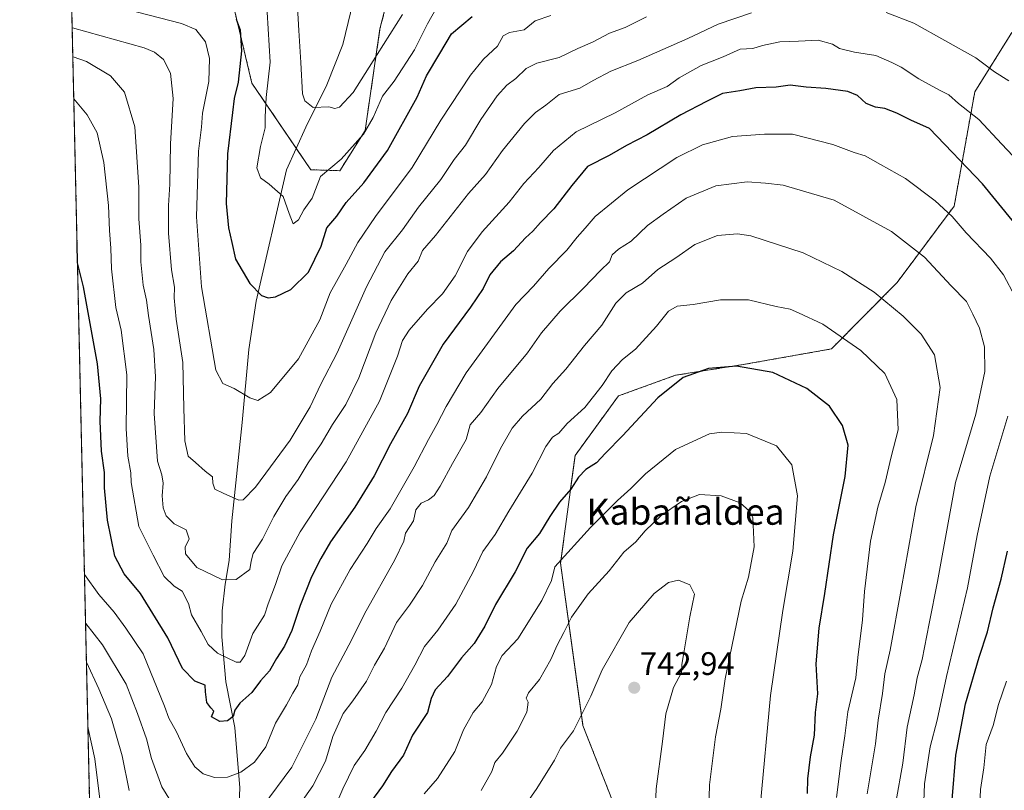
# Model space of a CAD drawing. Units: metres. Extents: x 655049 to 658511, y 4737115 to 4739506.
# Drawn here: x 655049 to 655352, y 4738475 to 4738713 of the extents above; entities that cross this region are included whole.
import ezdxf
from ezdxf.enums import TextEntityAlignment as Align

# ---------------------------------------------------------------- set-up
doc = ezdxf.new("R2010")
doc.units = ezdxf.units.M
doc.header["$MEASUREMENT"] = 0
doc.linetypes.add('TRAZOS', pattern=[0.75, 0.5, -0.25])
for name, color, linetype, lineweight in [('Arbolado forestal', 92, 'TRAZOS', 0), ('Arbolado forestal CxS', 92, 'Continuous', 0), ('Carátula', 7, 'Continuous', 5), ('Comarca CxS', 133, 'Continuous', 0), ('Comunidad Autónoma CxS', 142, 'Continuous', 0), ('Corriente natural lineal', 142, 'Continuous', 13), ('Curva de nivel maestra', 36, 'Continuous', 30), ('Curva de nivel normal', 36, 'Continuous', 0), ('Matorral', 135, 'Continuous', 0), ('Matorral CxS', 135, 'Continuous', 0), ('Municipio CxS', 142, 'Continuous', 0), ('Provincia CxS', 1, 'Continuous', 0), ('Punto de cota en terreno', 7, 'Continuous', 0), ('Rótulo de punto de cota en terreno', 19, 'Continuous', 0), ('Texto cartográfico', 19, 'Continuous', 0)]:
    doc.layers.add(name, color=color, linetype=linetype, lineweight=lineweight)
doc.styles.add('Arial', font='txt', dxfattribs={"height": 0.2})

# ---------------------------------------------------------------- blocks, each defined once
blk = doc.blocks.new('*U153')
at = {"layer": 'Arbolado forestal CxS', "color": 92, "linetype": 'Continuous', "lineweight": 0}
for points in [[(655354.65, 4738708.62, 685.62), (655343.25, 4738690.4, 692.81), (655336.91, 4738655.21, 703.88), (655319.34, 4738631.68, 712.95), (655299.12, 4738611.24, 721.19), (655271.98, 4738606.43, 724.82), (655251.14, 4738603.12, 724.19), (655233.58, 4738596.76, 722.06), (655220.27, 4738578.48, 722.57), (655215.76, 4738545.26, 729.95), (655222.67, 4738495.3, 740.48), (655254.18, 4738415.09, 740.04), (655301.02, 4738350.06, 731.51), (655332.31, 4738328.32, 734.28), (655354.19, 4738338.02, 731.18)], [(655074.88, 4738294.22, 778.95), (655064.42, 4738759.37, 663.35)], [(655115.55, 4738715.12, 674.5), (655120.8, 4738693.06, 672.55), (655138.93, 4738666.39, 668.71), (655147.83, 4738666.09, 671.11), (655155.64, 4738678.45, 669.56), (655160.22, 4738709.76, 662.98), (655165.77, 4738731.58, 659.08)]]:
    blk.add_polyline3d(points, dxfattribs=at)
blk = doc.blocks.new('*U178')
at = {"layer": 'Curva de nivel normal', "color": 36, "linetype": 'Continuous', "lineweight": 0}
for points in [[(655353.21, 4738429.99, 695), (655349.76, 4738436.65, 695), (655345.22, 4738450, 695), (655344.78, 4738458.5, 695), (655344.79, 4738463.67, 695), (655344.66, 4738468.67, 695), (655345.03, 4738475.67, 695), (655346.06, 4738482.33, 695), (655346.72, 4738489.5, 695), (655348.92, 4738495.32, 695), (655350.57, 4738501.83, 695), (655353.02, 4738509, 695)], [(655365.19, 4738659.79, 695), (655351.57, 4738674.24, 695), (655344.54, 4738681.85, 695), (655338.26, 4738686.74, 695), (655335.28, 4738689.46, 695), (655332.34, 4738690.83, 695), (655325.98, 4738694.39, 695), (655320.58, 4738697.96, 695), (655317.68, 4738699.4, 695), (655312.84, 4738701.58, 695), (655306.2, 4738702.59, 695), (655301.66, 4738703.72, 695), (655299.48, 4738705, 695), (655295.03, 4738706.28, 695), (655289.03, 4738705.91, 695), (655283.22, 4738705.78, 695), (655277.95, 4738704.6, 695), (655274.95, 4738703.73, 695), (655271.09, 4738703.52, 695), (655265.84, 4738701.09, 695), (655259.09, 4738698.5, 695), (655252.28, 4738694.64, 695), (655248.61, 4738692.01, 695), (655242.61, 4738689.41, 695), (655232.61, 4738683.88, 695), (655220.61, 4738678.09, 695), (655213.61, 4738672.34, 695), (655209.08, 4738667.04, 695), (655204.49, 4738662.11, 695), (655199.93, 4738656.45, 695), (655191.68, 4738647.28, 695), (655187.12, 4738641.19, 695), (655183.33, 4738633.76, 695), (655179.49, 4738628.22, 695), (655174.81, 4738623.44, 695), (655169.16, 4738617.03, 695), (655167.12, 4738613.87, 695), (655165.63, 4738609.06, 695), (655160.09, 4738595.15, 695), (655149.83, 4738576.54, 695), (655135.66, 4738554.91, 695), (655130.01, 4738544.49, 695), (655128.03, 4738538.71, 695), (655125.76, 4738532.84, 695), (655124.71, 4738529.33, 695), (655121.1, 4738523.67, 695), (655118.61, 4738516.94, 695), (655117.18, 4738514.81, 695), (655115.94, 4738514.79, 695), (655110.25, 4738517.64, 695), (655107.3, 4738520.31, 695), (655105.17, 4738524.32, 695), (655102.25, 4738529.4, 695), (655101.26, 4738532.86, 695), (655099.31, 4738536.72, 695), (655096.88, 4738538.19, 695), (655093.83, 4738541.22, 695), (655090.4, 4738547.8, 695), (655086, 4738556.6, 695), (655083.65, 4738570.11, 695), (655083.6, 4738573.1, 695), (655082.61, 4738578.2, 695), (655082.12, 4738586.71, 695), (655082.29, 4738603.27, 695), (655080.54, 4738617, 695), (655078.97, 4738624.03, 695), (655077.55, 4738635.89, 695), (655077.37, 4738642.24, 695), (655076.99, 4738647.66, 695), (655076.68, 4738655.39, 695), (655075.28, 4738668.64, 695), (655073.22, 4738677.77, 695), (655070.1, 4738683.3, 695), (655066.05, 4738688.17, 695), (655066.02, 4738688.19, 695)]]:
    blk.add_polyline3d(points, dxfattribs=at)
blk = doc.blocks.new('*U183')
at = {"layer": 'Curva de nivel normal', "color": 36, "linetype": 'Continuous', "lineweight": 0}
for points in [[(655318.98, 4738471.67, 710), (655321.08, 4738483.8, 710), (655322.46, 4738494.86, 710), (655324.58, 4738504.8, 710), (655325.52, 4738510, 710), (655327.08, 4738515.68, 710), (655329.21, 4738526.7, 710), (655331.72, 4738539.64, 710), (655337.26, 4738570.18, 710), (655343.55, 4738591.21, 710), (655346.32, 4738604.34, 710), (655346.2, 4738611.92, 710), (655344.65, 4738617.67, 710), (655342.66, 4738621.98, 710), (655340.67, 4738625.86, 710), (655335.96, 4738630.68, 710), (655327.72, 4738639.44, 710), (655317.64, 4738647.36, 710), (655299.98, 4738657.03, 710), (655284.23, 4738661.63, 710), (655278.82, 4738662.28, 710), (655273.23, 4738662.63, 710), (655263.53, 4738661.44, 710), (655254.42, 4738657.66, 710), (655247.36, 4738652.67, 710), (655242.55, 4738649.26, 710), (655237.54, 4738644.4, 710), (655233.61, 4738641.99, 710), (655231.62, 4738640.19, 710), (655230.87, 4738638.05, 710), (655228.12, 4738635.36, 710), (655222.82, 4738629.92, 710), (655215.61, 4738622.85, 710), (655209.95, 4738616.2, 710), (655205.58, 4738610.03, 710), (655196.49, 4738599.11, 710), (655191.24, 4738591.71, 710), (655187.99, 4738587.84, 710), (655186.72, 4738583.33, 710), (655182.53, 4738576, 710), (655178.78, 4738569, 710), (655176.86, 4738566.13, 710), (655175.12, 4738564.84, 710), (655172.86, 4738563.79, 710), (655171.29, 4738561.74, 710), (655170.56, 4738558.35, 710), (655168.04, 4738554.55, 710), (655167.58, 4738552.04, 710), (655164.82, 4738546.36, 710), (655155.45, 4738529.67, 710), (655151.43, 4738521.61, 710), (655145.44, 4738510.23, 710), (655140.43, 4738497.33, 710), (655133.08, 4738482.48, 710), (655123.99, 4738470.21, 710)], [(655095.78, 4738472.14, 710), (655093.04, 4738476.47, 710), (655089.95, 4738485.19, 710), (655088.41, 4738491.27, 710), (655085.62, 4738499.04, 710), (655082.16, 4738508.02, 710), (655074.88, 4738520.2, 710), (655069.68, 4738526.77, 710), (655069.65, 4738526.81, 710)]]:
    blk.add_polyline3d(points, dxfattribs=at)
blk = doc.blocks.new('*U184')
at = {"layer": 'Curva de nivel normal', "color": 36, "linetype": 'Continuous', "lineweight": 0}
blk.add_polyline3d([(655212.78, 4738713.82, 680), (655207.95, 4738712.24, 680), (655204.61, 4738709.4, 680), (655200.08, 4738708.62, 680), (655198.15, 4738707.56, 680), (655196.42, 4738704.41, 680), (655192.03, 4738700.44, 680), (655188.12, 4738695.49, 680), (655178.99, 4738681.61, 680), (655170.07, 4738667.12, 680), (655158.8, 4738651.99, 680), (655153.39, 4738644, 680), (655149.8, 4738637.33, 680), (655144.92, 4738628.54, 680), (655141.68, 4738620.16, 680), (655135.19, 4738608.19, 680), (655126.57, 4738597.8, 680), (655122.68, 4738595.38, 680), (655120.16, 4738596.21, 680), (655115.36, 4738599.08, 680), (655111.86, 4738600.58, 680), (655109.69, 4738604.69, 680), (655105.25, 4738630.33, 680), (655103.76, 4738651.85, 680), (655104.39, 4738672.07, 680), (655105.25, 4738679.52, 680), (655105.65, 4738683.78, 680), (655107.5, 4738693.58, 680), (655107.8, 4738700.58, 680), (655106.49, 4738705.78, 680), (655103.55, 4738709.52, 680), (655099.11, 4738711.42, 680), (655065.33, 4738720.17, 680)], dxfattribs=at)
blk = doc.blocks.new('*U190')
at = {"layer": 'Curva de nivel normal', "color": 36, "linetype": 'Continuous', "lineweight": 0}
blk.add_polyline3d([(655244.58, 4738460.37, 740), (655245.17, 4738475.83, 740), (655247.12, 4738490.41, 740), (655248.16, 4738498.96, 740), (655250.58, 4738507.07, 740), (655252.96, 4738511.67, 740), (655253.09, 4738514.07, 740), (655253.85, 4738518.29, 740), (655255.53, 4738528.81, 740), (655257.04, 4738535.74, 740), (655255.54, 4738538.59, 740), (655252.05, 4738540.05, 740), (655249.03, 4738539.33, 740), (655244.61, 4738535.95, 740), (655236.89, 4738527.02, 740), (655228.54, 4738512.47, 740), (655225.13, 4738504.33, 740), (655219.76, 4738493.73, 740), (655215.77, 4738488.4, 740), (655213.93, 4738484.69, 740), (655208.52, 4738475.98, 740), (655193.97, 4738455.09, 740)], dxfattribs=at)
blk = doc.blocks.new('*U195')
at = {"layer": 'Curva de nivel normal', "color": 36, "linetype": 'Continuous', "lineweight": 0}
blk.add_polyline3d([(655242.25, 4738713.47, 685), (655235.64, 4738710.17, 685), (655230.89, 4738708.38, 685), (655225.61, 4738705.64, 685), (655221.06, 4738703.7, 685), (655215.39, 4738700.98, 685), (655208.43, 4738699.18, 685), (655205.18, 4738697.52, 685), (655201.98, 4738694.43, 685), (655199.29, 4738692.37, 685), (655196.31, 4738689.09, 685), (655191.27, 4738681.83, 685), (655186.54, 4738673.99, 685), (655183.05, 4738669.5, 685), (655178.94, 4738663.39, 685), (655172.08, 4738654.88, 685), (655167.14, 4738647.94, 685), (655161.66, 4738641.14, 685), (655156.02, 4738630.33, 685), (655147.01, 4738609.99, 685), (655142, 4738600.39, 685), (655138.73, 4738593.45, 685), (655132.59, 4738583.18, 685), (655121.93, 4738568.74, 685), (655118.11, 4738564.82, 685), (655116.74, 4738564.65, 685), (655111.92, 4738566.83, 685), (655109.38, 4738568.11, 685), (655108.8, 4738569.97, 685), (655108.72, 4738571.88, 685), (655106.42, 4738573.59, 685), (655103.43, 4738576.26, 685), (655101.2, 4738578.23, 685), (655100.16, 4738583, 685), (655099.81, 4738593.06, 685), (655099.6, 4738607.04, 685), (655097.47, 4738620.4, 685), (655096.86, 4738626.97, 685), (655097.01, 4738630.28, 685), (655096.04, 4738635.63, 685), (655095.16, 4738646.82, 685), (655095.1, 4738655.36, 685), (655095.56, 4738661.97, 685), (655095.76, 4738674.38, 685), (655096.61, 4738688.31, 685), (655095.75, 4738696.14, 685), (655093.62, 4738700.34, 685), (655090.87, 4738702.62, 685), (655087.66, 4738703.88, 685), (655065.55, 4738710.09, 685), (655065.52, 4738710.1, 685)], dxfattribs=at)
blk = doc.blocks.new('*U198')
at = {"layer": 'Curva de nivel normal', "color": 36, "linetype": 'Continuous', "lineweight": 0}
blk.add_polyline3d([(655167.14, 4738714.12, 665), (655159.33, 4738701.84, 665), (655151.95, 4738690.11, 665), (655147.8, 4738685.62, 665), (655146.34, 4738685.26, 665), (655144.46, 4738685.72, 665), (655139.68, 4738685.51, 665), (655137.11, 4738687.58, 665), (655136.38, 4738689.72, 665), (655135.91, 4738699.38, 665), (655135.21, 4738709.23, 665), (655134.55, 4738721.97, 665)], dxfattribs=at)
blk = doc.blocks.new('*U199')
at = {"layer": 'Curva de nivel normal', "color": 36, "linetype": 'Continuous', "lineweight": 0}
blk.add_polyline3d([(655177.54, 4738716, 670), (655174.8, 4738711.33, 670), (655170.86, 4738703.33, 670), (655164.55, 4738693.67, 670), (655161.02, 4738689, 670), (655158.09, 4738682.5, 670), (655155.18, 4738677.33, 670), (655148.24, 4738669.67, 670), (655141.94, 4738664.33, 670), (655139.3, 4738657.67, 670), (655136.74, 4738654.1, 670), (655135.13, 4738650.96, 670), (655133.49, 4738649.73, 670), (655132.28, 4738652.87, 670), (655130.44, 4738658.13, 670), (655126.08, 4738661.98, 670), (655123.5, 4738663.94, 670), (655122.34, 4738666.96, 670), (655123.4, 4738673.55, 670), (655124.91, 4738679.3, 670), (655124.87, 4738682.67, 670), (655125.17, 4738688.64, 670), (655126.4, 4738699.53, 670), (655125.53, 4738714.91, 670)], dxfattribs=at)
blk = doc.blocks.new('*U206')
at = {"layer": 'Curva de nivel normal', "color": 36, "linetype": 'Continuous', "lineweight": 0}
blk.add_polyline3d([(655191.36, 4738475.31, 735), (655194.64, 4738481.23, 735), (655195.59, 4738483.92, 735), (655197.88, 4738486.8, 735), (655202.43, 4738493.62, 735), (655205.36, 4738499.47, 735), (655205.85, 4738502.48, 735), (655205.2, 4738503.75, 735), (655205.89, 4738505.41, 735), (655209.28, 4738509.48, 735), (655212.82, 4738515.65, 735), (655214.72, 4738520.04, 735), (655216.82, 4738524, 735), (655219.1, 4738528.67, 735), (655224.25, 4738535.84, 735), (655230.73, 4738542.91, 735), (655235.28, 4738548.71, 735), (655238.95, 4738551.92, 735), (655241.82, 4738555.3, 735), (655246.78, 4738559.96, 735), (655252.97, 4738564.33, 735), (655258.56, 4738566.41, 735), (655265.22, 4738565.98, 735), (655271.04, 4738563.9, 735), (655273.96, 4738561.33, 735), (655274.91, 4738559.34, 735), (655275.31, 4738550.36, 735), (655273.57, 4738540.96, 735), (655271.34, 4738533.62, 735), (655266.46, 4738509.67, 735), (655265.09, 4738500.37, 735), (655263.42, 4738491.83, 735), (655261.62, 4738477.04, 735), (655261.37, 4738469.61, 735)], dxfattribs=at)
blk = doc.blocks.new('*U207')
at = {"layer": 'Curva de nivel normal', "color": 36, "linetype": 'Continuous', "lineweight": 0}
for points in [[(655310.08, 4738474.34, 715), (655312.68, 4738489.68, 715), (655313.56, 4738496.99, 715), (655314.88, 4738505.16, 715), (655315.52, 4738511.21, 715), (655317.16, 4738518.56, 715), (655320.62, 4738537.24, 715), (655325.14, 4738562.65, 715), (655330.57, 4738584.63, 715), (655332.6, 4738599.38, 715), (655330.85, 4738609.45, 715), (655326.72, 4738615.82, 715), (655321.22, 4738621.36, 715), (655312.29, 4738628.68, 715), (655302.34, 4738635.06, 715), (655290.45, 4738640.84, 715), (655274.36, 4738646.08, 715), (655270.18, 4738646.65, 715), (655264.06, 4738646.11, 715), (655257.14, 4738643.35, 715), (655251.25, 4738639.24, 715), (655245.69, 4738635.68, 715), (655240.96, 4738631.46, 715), (655235.95, 4738628.46, 715), (655232.84, 4738625.36, 715), (655228.52, 4738618.56, 715), (655223.12, 4738612.28, 715), (655217.39, 4738604.98, 715), (655213.42, 4738600.64, 715), (655209.73, 4738595.83, 715), (655204.11, 4738590.59, 715), (655200.94, 4738586.86, 715), (655197.27, 4738580.61, 715), (655192.95, 4738571.84, 715), (655187.44, 4738562.42, 715), (655182.37, 4738555.35, 715), (655180.77, 4738551.42, 715), (655177.22, 4738545.68, 715), (655173.25, 4738538.4, 715), (655169.28, 4738532.4, 715), (655165.33, 4738527.02, 715), (655161.63, 4738519.18, 715), (655158.53, 4738513.96, 715), (655156.07, 4738508.98, 715), (655151.82, 4738502.95, 715), (655148.84, 4738499.01, 715), (655145.75, 4738492, 715), (655143.44, 4738484.33, 715), (655139.56, 4738476.82, 715), (655132.17, 4738466.36, 715)], [(655083.05, 4738475.34, 715), (655080.9, 4738486, 715), (655077.59, 4738497.44, 715), (655073.7, 4738506.65, 715), (655069.94, 4738514.82, 715), (655069.92, 4738514.84, 715)]]:
    blk.add_polyline3d(points, dxfattribs=at)
blk = doc.blocks.new('*U208')
at = {"layer": 'Curva de nivel normal', "color": 36, "linetype": 'Continuous', "lineweight": 0}
for points in [[(655070.38, 4738494.49, 720), (655070.4, 4738494.44, 720), (655072.51, 4738485.12, 720), (655074.15, 4738471.89, 720)], [(655146.62, 4738470.8, 720), (655148.76, 4738475.85, 720), (655152.25, 4738482.99, 720), (655155.51, 4738487.69, 720), (655159.05, 4738493.62, 720), (655161.97, 4738499.31, 720), (655166.95, 4738506.88, 720), (655170.99, 4738513.91, 720), (655173.88, 4738519.68, 720), (655178.06, 4738524.67, 720), (655183.51, 4738532.67, 720), (655189.02, 4738542.8, 720), (655191.83, 4738548.88, 720), (655195.66, 4738554.14, 720), (655199.82, 4738561.33, 720), (655207.04, 4738573.04, 720), (655211.21, 4738581.21, 720), (655213.32, 4738584.11, 720), (655215.26, 4738585.31, 720), (655217.85, 4738588.26, 720), (655223.26, 4738593.23, 720), (655228.61, 4738600.01, 720), (655231.52, 4738604.55, 720), (655234.89, 4738607.97, 720), (655238.85, 4738611.13, 720), (655245.28, 4738618.21, 720), (655248.95, 4738622.82, 720), (655251.7, 4738624.42, 720), (655256.63, 4738624.9, 720), (655265.03, 4738626.39, 720), (655273.6, 4738626.34, 720), (655282.15, 4738624.35, 720), (655286.4, 4738623.46, 720), (655288.97, 4738622.36, 720), (655296.46, 4738618.84, 720), (655308.17, 4738610.77, 720), (655315.56, 4738603.69, 720), (655319.3, 4738595.67, 720), (655319.67, 4738586.33, 720), (655317.49, 4738578, 720), (655315.66, 4738570.13, 720), (655313.37, 4738562.51, 720), (655311.18, 4738552.1, 720), (655309.3, 4738536.62, 720), (655308.65, 4738527.86, 720), (655307.24, 4738516.3, 720), (655306.62, 4738510.05, 720), (655304.19, 4738499.56, 720), (655303.25, 4738492.15, 720), (655302.13, 4738484.59, 720), (655300.67, 4738473.24, 720)]]:
    blk.add_polyline3d(points, dxfattribs=at)
blk = doc.blocks.new('*U222')
at = {"layer": 'Curva de nivel normal', "color": 36, "linetype": 'Continuous', "lineweight": 0}
blk.add_polyline3d([(655277.18, 4738470.33, 730), (655280.37, 4738504.55, 730), (655284.14, 4738530.72, 730), (655287.29, 4738549.02, 730), (655288.71, 4738566.08, 730), (655286.91, 4738575.61, 730), (655282.26, 4738581.37, 730), (655272.95, 4738585.24, 730), (655265.37, 4738585.65, 730), (655261.61, 4738585.08, 730), (655251.2, 4738580.3, 730), (655241.96, 4738572.81, 730), (655237.41, 4738568.24, 730), (655233.3, 4738564.64, 730), (655224.98, 4738556.33, 730), (655214.06, 4738544.15, 730), (655213, 4738539.98, 730), (655210.05, 4738533.77, 730), (655202.63, 4738522.07, 730), (655197.82, 4738516.86, 730), (655196.02, 4738513.46, 730), (655194.49, 4738508, 730), (655191.64, 4738502.67, 730), (655188.92, 4738499.33, 730), (655185.92, 4738494, 730), (655183.2, 4738487.33, 730), (655177.88, 4738479.07, 730), (655173.81, 4738474.29, 730)], dxfattribs=at)
blk = doc.blocks.new('*U231')
at = {"layer": 'Curva de nivel normal', "color": 36, "linetype": 'Continuous', "lineweight": 0}
for points in [[(655353.93, 4738392.97, 705), (655349.71, 4738392.3, 705), (655347.56, 4738393.94, 705), (655343.09, 4738399.77, 705), (655337.57, 4738406.11, 705), (655333.46, 4738414.52, 705), (655330.72, 4738428.25, 705), (655329.35, 4738438.85, 705), (655327.99, 4738445.2, 705), (655326.95, 4738455.88, 705), (655327.77, 4738477.4, 705), (655329.47, 4738488.75, 705), (655331.63, 4738496.99, 705), (655334.54, 4738510.41, 705), (655340.98, 4738537.7, 705), (655343.96, 4738553.81, 705), (655347.88, 4738572.04, 705), (655353.45, 4738590.52, 705)], [(655355.64, 4738627.23, 705), (655352.06, 4738634.08, 705), (655348.11, 4738639.16, 705), (655340.61, 4738647, 705), (655336.24, 4738651.96, 705), (655331.08, 4738656.8, 705), (655321.93, 4738663.7, 705), (655314.2, 4738667.98, 705), (655309.48, 4738670.7, 705), (655306.09, 4738671.65, 705), (655299.53, 4738674.15, 705), (655287.15, 4738677.36, 705), (655278.51, 4738677.32, 705), (655268.66, 4738676.61, 705), (655259.46, 4738674.04, 705), (655251.61, 4738670.12, 705), (655236.45, 4738660.24, 705), (655226.41, 4738651.96, 705), (655223.33, 4738648.38, 705), (655220.85, 4738645.68, 705), (655217.7, 4738641.67, 705), (655212.18, 4738636, 705), (655207.44, 4738630.54, 705), (655202.03, 4738624.88, 705), (655186.72, 4738603.85, 705), (655180.55, 4738593.53, 705), (655177.76, 4738588, 705), (655175.1, 4738583.4, 705), (655170.75, 4738574.95, 705), (655163.36, 4738562.07, 705), (655159.02, 4738556, 705), (655156.25, 4738551.33, 705), (655151.05, 4738543.33, 705), (655145.24, 4738532.67, 705), (655141.8, 4738524.33, 705), (655139.16, 4738518.33, 705), (655137.56, 4738514, 705), (655135.51, 4738510.33, 705), (655134.93, 4738507.9, 705), (655133.4, 4738505.25, 705), (655131.48, 4738501.66, 705), (655128.1, 4738496.05, 705), (655125.07, 4738488.76, 705), (655121.59, 4738484.11, 705), (655117.36, 4738480.99, 705), (655113.28, 4738479.49, 705), (655109.33, 4738479.36, 705), (655105.83, 4738480.47, 705), (655103.25, 4738482.65, 705), (655100.64, 4738486.77, 705), (655097.6, 4738493.41, 705), (655095.2, 4738497.58, 705), (655093.94, 4738501.32, 705), (655087.38, 4738517.4, 705), (655082.01, 4738525.31, 705), (655078.42, 4738530.21, 705), (655073.71, 4738535.65, 705), (655069.34, 4738541.77, 705), (655069.3, 4738542.35, 705)]]:
    blk.add_polyline3d(points, dxfattribs=at)
blk = doc.blocks.new('*U238')
at = {"layer": 'Curva de nivel normal', "color": 36, "linetype": 'Continuous', "lineweight": 0}
for points in [[(655065.73, 4738701.15, 690), (655065.76, 4738701.14, 690), (655069.87, 4738699.72, 690), (655077.29, 4738695.25, 690), (655081.65, 4738690.31, 690), (655084.8, 4738679.6, 690), (655085.98, 4738661.01, 690), (655086.02, 4738651.33, 690), (655086.61, 4738643.19, 690), (655086.63, 4738638.09, 690), (655087.35, 4738630.86, 690), (655088.42, 4738626.21, 690), (655088.99, 4738621.48, 690), (655090.67, 4738611.04, 690), (655091.15, 4738602.62, 690), (655090.76, 4738591.33, 690), (655091.73, 4738576.75, 690), (655093.13, 4738572.52, 690), (655093.52, 4738569.96, 690), (655093.18, 4738566.07, 690), (655093.51, 4738562.33, 690), (655094.42, 4738559.85, 690), (655096.84, 4738557.39, 690), (655100.58, 4738555.57, 690), (655101.5, 4738552.76, 690), (655100.31, 4738550.23, 690), (655100.38, 4738548.13, 690), (655103.81, 4738544, 690), (655111.8, 4738540.14, 690), (655115.95, 4738540.24, 690), (655120.12, 4738543.34, 690), (655120.54, 4738545.93, 690), (655121.2, 4738548.33, 690), (655124.03, 4738552.67, 690), (655127.52, 4738559.67, 690), (655131.22, 4738565.84, 690), (655134.99, 4738571.01, 690), (655138.07, 4738576.17, 690), (655142.14, 4738582, 690), (655145.58, 4738588.01, 690), (655149.67, 4738594.1, 690), (655153.71, 4738602.34, 690), (655158.96, 4738616.21, 690), (655163.66, 4738626.19, 690), (655168.8, 4738634.32, 690), (655171.93, 4738638.25, 690), (655173.34, 4738641.54, 690), (655177.25, 4738646.13, 690), (655187.45, 4738659.06, 690), (655192.66, 4738664.96, 690), (655197.96, 4738672.33, 690), (655204.69, 4738680.67, 690), (655208.02, 4738683.98, 690), (655211.24, 4738686.27, 690), (655215.33, 4738689.53, 690), (655221.68, 4738691.47, 690), (655225.83, 4738693.84, 690), (655231.28, 4738696.72, 690), (655239.61, 4738699.96, 690), (655254.95, 4738706.77, 690), (655264.28, 4738711.14, 690), (655274.51, 4738714.71, 690)], [(655316.02, 4738714.74, 690), (655324.46, 4738711.51, 690), (655343.57, 4738700.85, 690), (655349.36, 4738696.47, 690), (655353.67, 4738693.72, 690)]]:
    blk.add_polyline3d(points, dxfattribs=at)
blk = doc.blocks.new('*U251')
at = {"layer": 'Curva de nivel maestra', "color": 36, "linetype": 'Continuous', "lineweight": 30}
for points in [[(655353.21, 4738408.75, 700), (655350.37, 4738410.39, 700), (655343.13, 4738419.85, 700), (655340.14, 4738429.08, 700), (655337.31, 4738442.53, 700), (655336.2, 4738454.67, 700), (655336.39, 4738460, 700), (655335.55, 4738464.52, 700), (655336.3, 4738472.43, 700), (655337.46, 4738486.19, 700), (655340.41, 4738502, 700), (655344.56, 4738516.33, 700), (655347.19, 4738524.22, 700), (655348.86, 4738531.56, 700), (655351.34, 4738540.34, 700), (655353.27, 4738549.03, 700)], [(655359.82, 4738644.67, 700), (655345.66, 4738662.06, 700), (655329.28, 4738679.08, 700), (655323.61, 4738681.6, 700), (655319.28, 4738683.82, 700), (655315.52, 4738685.28, 700), (655312.66, 4738685.64, 700), (655309.77, 4738686.82, 700), (655307.12, 4738689.24, 700), (655304.16, 4738690.5, 700), (655297.36, 4738691.41, 700), (655291.36, 4738691.77, 700), (655286.46, 4738692.44, 700), (655282.15, 4738691.85, 700), (655275.88, 4738691.57, 700), (655270.95, 4738690.65, 700), (655265.61, 4738689.81, 700), (655260.64, 4738687.35, 700), (655252.74, 4738683.28, 700), (655242.44, 4738677.12, 700), (655236.12, 4738673.82, 700), (655230.74, 4738670.81, 700), (655224.04, 4738667.36, 700), (655219.3, 4738661.57, 700), (655213.7, 4738654.38, 700), (655209.61, 4738650.13, 700), (655207.28, 4738647.48, 700), (655204.95, 4738645.42, 700), (655201.28, 4738641.38, 700), (655197.33, 4738638.08, 700), (655193.99, 4738634.06, 700), (655191.99, 4738629.89, 700), (655188.11, 4738624.09, 700), (655179.61, 4738612.72, 700), (655172.29, 4738599.74, 700), (655168.66, 4738591.38, 700), (655163.47, 4738582, 700), (655158.4, 4738572.21, 700), (655152.52, 4738562.56, 700), (655144.97, 4738551.9, 700), (655142.02, 4738546.74, 700), (655139.11, 4738541.15, 700), (655135.64, 4738532.33, 700), (655133.13, 4738524.62, 700), (655130.87, 4738519.81, 700), (655128.34, 4738515.95, 700), (655126.2, 4738512.21, 700), (655123.47, 4738509.1, 700), (655120.8, 4738505.55, 700), (655117.06, 4738502.27, 700), (655115.56, 4738500.07, 700), (655115.05, 4738498.11, 700), (655113.3, 4738496.75, 700), (655110.94, 4738496.63, 700), (655108.36, 4738498.03, 700), (655109.12, 4738499.78, 700), (655108.13, 4738500.82, 700), (655106.98, 4738502.46, 700), (655106.56, 4738505.67, 700), (655106.45, 4738507.76, 700), (655103.28, 4738509.02, 700), (655099.4, 4738512.88, 700), (655094.89, 4738522.28, 700), (655086.55, 4738535.94, 700), (655081.5, 4738542, 700), (655078.66, 4738547.48, 700), (655076.42, 4738558.58, 700), (655075.42, 4738568.47, 700), (655075.48, 4738573.2, 700), (655074.5, 4738579.78, 700), (655074.11, 4738589.04, 700), (655074.32, 4738595.92, 700), (655073.31, 4738606.64, 700), (655069.01, 4738630.37, 700), (655067.18, 4738637.71, 700), (655067.05, 4738643.6, 700), (655067.04, 4738644.14, 700), (655067, 4738644.35, 700)]]:
    blk.add_polyline3d(points, dxfattribs=at)
blk = doc.blocks.new('*U254')
at = {"layer": 'Curva de nivel maestra', "color": 36, "linetype": 'Continuous', "lineweight": 30}
blk.add_polyline3d([(655291.8, 4738474.4, 725), (655291.83, 4738478.94, 725), (655292.7, 4738485.74, 725), (655293.88, 4738492.33, 725), (655294.22, 4738499.35, 725), (655294.93, 4738505.08, 725), (655294.48, 4738514.35, 725), (655295.39, 4738525.33, 725), (655297.13, 4738536.01, 725), (655299.72, 4738554.03, 725), (655303.33, 4738572.01, 725), (655304.31, 4738581.61, 725), (655302.58, 4738587.72, 725), (655298.53, 4738593.58, 725), (655291.56, 4738599.07, 725), (655281.11, 4738604.03, 725), (655269.95, 4738605.9, 725), (655261.28, 4738605.19, 725), (655253.55, 4738602.43, 725), (655245.69, 4738596.2, 725), (655234.88, 4738584.46, 725), (655229.59, 4738579.12, 725), (655226.84, 4738576.2, 725), (655223.59, 4738574.11, 725), (655221.28, 4738571.73, 725), (655218.95, 4738568.04, 725), (655215.5, 4738564.05, 725), (655212.53, 4738559.68, 725), (655209.28, 4738554.41, 725), (655205.55, 4738549.88, 725), (655201.84, 4738542.63, 725), (655195.78, 4738532.6, 725), (655192.46, 4738525.96, 725), (655189.18, 4738520.6, 725), (655185.25, 4738516.19, 725), (655181.03, 4738510.46, 725), (655177.2, 4738506.33, 725), (655175.98, 4738503.67, 725), (655174.86, 4738499.33, 725), (655170.18, 4738492.33, 725), (655167.41, 4738486.19, 725), (655163.73, 4738481.24, 725), (655160.95, 4738476.82, 725), (655157.28, 4738471.78, 725)], dxfattribs=at)
blk = doc.blocks.new('*U257')
at = {"layer": 'Curva de nivel maestra', "color": 36, "linetype": 'Continuous', "lineweight": 30}
blk.add_polyline3d([(655115.97, 4738712.69, 675), (655117.16, 4738709.45, 675), (655117.57, 4738702.99, 675), (655116.55, 4738693.33, 675), (655115.32, 4738688.33, 675), (655114.86, 4738684, 675), (655113.3, 4738671.33, 675), (655112.91, 4738656.04, 675), (655113.61, 4738648.49, 675), (655114.63, 4738643.97, 675), (655115.73, 4738638.86, 675), (655120.12, 4738631.41, 675), (655123.71, 4738627.73, 675), (655125.76, 4738627, 675), (655128.07, 4738627.23, 675), (655132.77, 4738629.52, 675), (655138.17, 4738634.82, 675), (655142.12, 4738642.82, 675), (655143.87, 4738648.46, 675), (655146.9, 4738652.12, 675), (655149.76, 4738656.33, 675), (655155.25, 4738662.33, 675), (655162.52, 4738672.33, 675), (655171.63, 4738688.71, 675), (655174.51, 4738695.26, 675), (655178.64, 4738702.12, 675), (655182.21, 4738708.18, 675), (655188.6, 4738713.5, 675)], dxfattribs=at)
blk = doc.blocks.new('5PATER')
at = {"layer": 'Carátula', "linetype": 'Continuous', "lineweight": 5}
h = blk.add_hatch(color=250, dxfattribs=at)
edge = h.paths.add_edge_path()
edge.add_ellipse((0, 0.01), major_axis=(-1.33, -1.34), ratio=0.999422, start_angle=0, end_angle=360)

msp = doc.modelspace()

# ---------------------------------------------------------------- linework, layer by layer
at = {"layer": 'Arbolado forestal', "color": 92, "linetype": 'TRAZOS', "lineweight": 0}
for points in [[(655064.41, 4738759.37, 663.35), (655089.06, 4738744.66, 666.67), (655102.26, 4738731.16, 670.55), (655115.55, 4738715.12, 674.5), (655120.8, 4738693.06, 672.55), (655134.45, 4738672.98, 668.16), (655138.93, 4738666.4, 668.71), (655147.83, 4738666.09, 671.11), (655155.64, 4738678.45, 669.56), (655160.22, 4738709.76, 662.98), (655165.77, 4738731.58, 659.08), (655171.59, 4738746.41, 655.57), (655196.9, 4738766.41, 652.67), (655243.27, 4738783.99, 652.21), (655270.91, 4738792.63, 658.49), (655288.14, 4738807.88, 655.2), (655294.02, 4738820.81, 651.01), (655299.41, 4738827.87, 649.75)], [(655074.88, 4738294.22, 778.95), (655074.86, 4738295.12, 779.03), (655064.41, 4738759.37, 663.35)], [(655354.65, 4738708.62, 685.62), (655343.25, 4738690.4, 692.81), (655336.91, 4738655.21, 703.88), (655319.34, 4738631.68, 712.95), (655299.12, 4738611.24, 721.19), (655271.98, 4738606.43, 724.82), (655251.14, 4738603.13, 724.19), (655233.58, 4738596.76, 722.06), (655220.27, 4738578.48, 722.57), (655215.76, 4738545.26, 729.95), (655222.67, 4738495.3, 740.48), (655254.18, 4738415.09, 740.04), (655301.02, 4738350.06, 731.51), (655332.31, 4738328.33, 734.28), (655354.19, 4738338.02, 731.18)]]:
    msp.add_polyline3d(points, dxfattribs=at)
at = {"layer": 'Arbolado forestal CxS', "color": 92, "linetype": 'Continuous', "lineweight": 0}
msp.add_polyline3d([(655354.19, 4738338.02, 731.18), (655332.31, 4738328.32, 734.28), (655301.02, 4738350.06, 731.51), (655254.18, 4738415.09, 740.04), (655222.67, 4738495.3, 740.48), (655215.76, 4738545.26, 729.95), (655220.27, 4738578.48, 722.57), (655233.58, 4738596.76, 722.06), (655251.14, 4738603.12, 724.19), (655271.98, 4738606.43, 724.82), (655299.12, 4738611.24, 721.19), (655319.34, 4738631.68, 712.95), (655336.91, 4738655.21, 703.88), (655343.25, 4738690.4, 692.81), (655354.65, 4738708.62, 685.62)], dxfattribs=at)
at = {"layer": 'Comarca CxS', "color": 133, "linetype": 'Continuous', "lineweight": 0}
msp.add_polyline3d([(658510.32, 4737193.01, 960.12), (655101.41, 4737115.49, 629.78), (655049.35, 4739428.81, 679.53), (658457.06, 4739506.34, 870.62), (658510.32, 4737193.01, 960.12)], close=True, dxfattribs=at)
msp.add_polyline3d([(658510.32, 4737193.01, 960.12), (655101.41, 4737115.49, 629.78), (655049.35, 4739428.81, 679.53), (658457.06, 4739506.34, 870.62), (658510.32, 4737193.01, 960.12)], close=True, dxfattribs=at)
at = {"layer": 'Comunidad Autónoma CxS', "color": 142, "linetype": 'Continuous', "lineweight": 0}
msp.add_polyline3d([(658510.32, 4737193.01, 960.12), (655101.41, 4737115.49, 629.78), (655049.35, 4739428.81, 679.53), (656668.03, 4739465.64, 880.59), (658457.06, 4739506.34, 870.62), (658495.01, 4737858.1, 869.42), (658510.32, 4737193.01, 960.12)], close=True, dxfattribs=at)
msp.add_polyline3d([(658510.32, 4737193.01, 960.12), (655101.41, 4737115.49, 629.78), (655049.35, 4739428.81, 679.53), (656668.03, 4739465.64, 880.59), (658457.06, 4739506.34, 870.62), (658495.01, 4737858.1, 869.42), (658510.32, 4737193.01, 960.12)], close=True, dxfattribs=at)
at = {"layer": 'Corriente natural lineal', "color": 142, "linetype": 'Continuous', "lineweight": 13}
msp.add_polyline3d([(655116.1, 4738453.05, 714.68), (655117.14, 4738476.16, 706.33), (655115.6, 4738494.77, 701.43), (655112.75, 4738508.76, 697.06), (655111.58, 4738522.62, 694.01), (655111.7, 4738530.67, 691.65), (655112.54, 4738538.81, 690.5), (655113.76, 4738546.12, 689.23), (655114.6, 4738558.31, 687.14), (655117.84, 4738588.64, 681.15), (655119.82, 4738611.06, 676.87), (655122.07, 4738625.91, 675.29), (655131.46, 4738666.32, 668.41), (655137.4, 4738679.52, 665.62), (655143.85, 4738692.56, 663.11), (655148.8, 4738704.96, 661.59), (655152.82, 4738721.53, 659.08), (655154.61, 4738732.94, 657.81), (655158.02, 4738742.02, 656.14), (655162.44, 4738748.88, 655.41), (655169.73, 4738763.83, 653.14), (655174.8, 4738772.07, 651.52)], dxfattribs=at)
at = {"layer": 'Matorral', "color": 135, "linetype": 'Continuous', "lineweight": 0}
msp.add_polyline3d([(655064.41, 4738759.37, 663.35), (655089.06, 4738744.66, 666.67), (655102.26, 4738731.16, 670.55), (655115.55, 4738715.12, 674.5), (655120.8, 4738693.06, 672.55), (655134.45, 4738672.98, 668.16), (655138.93, 4738666.4, 668.71), (655147.83, 4738666.09, 671.11), (655155.64, 4738678.45, 669.56), (655160.22, 4738709.76, 662.98), (655165.77, 4738731.58, 659.08), (655171.59, 4738746.41, 655.57), (655196.9, 4738766.41, 652.67), (655243.27, 4738783.99, 652.21), (655270.91, 4738792.63, 658.49), (655288.14, 4738807.88, 655.2), (655294.02, 4738820.81, 651.01), (655299.41, 4738827.87, 649.75)], dxfattribs=at)
at = {"layer": 'Matorral CxS', "color": 135, "linetype": 'Continuous', "lineweight": 0}
msp.add_polyline3d([(655165.77, 4738731.58, 659.08), (655160.22, 4738709.76, 662.98), (655155.64, 4738678.45, 669.56), (655147.83, 4738666.09, 671.11), (655138.93, 4738666.39, 668.71), (655120.8, 4738693.06, 672.55), (655115.55, 4738715.12, 674.5)], dxfattribs=at)
at = {"layer": 'Municipio CxS', "color": 142, "linetype": 'Continuous', "lineweight": 0}
msp.add_polyline3d([(655142.37, 4737116.42, 619.63), (655101.41, 4737115.49, 629.78), (655074.85, 4738295.59, 779.06), (655049.35, 4739428.81, 679.53), (656029.21, 4739451.1, 635.33), (656078.51, 4739452.22, 639.44), (658457.06, 4739506.34, 870.62), (658495.01, 4737858.1, 869.42), (658510.32, 4737193.01, 960.12), (655816.04, 4737131.74, 619.78), (655761.99, 4737130.51, 620.44), (655386.55, 4737121.97, 616.65), (655142.37, 4737116.42, 619.63)], close=True, dxfattribs=at)
msp.add_polyline3d([(655142.37, 4737116.42, 619.63), (655101.41, 4737115.49, 629.78), (655074.85, 4738295.59, 779.06), (655049.35, 4739428.81, 679.53), (656029.21, 4739451.1, 635.33), (656078.51, 4739452.22, 639.44), (658457.06, 4739506.34, 870.62), (658495.01, 4737858.1, 869.42), (658510.32, 4737193.01, 960.12), (655816.04, 4737131.74, 619.78), (655761.99, 4737130.51, 620.44), (655386.55, 4737121.97, 616.65), (655142.37, 4737116.42, 619.63)], close=True, dxfattribs=at)
at = {"layer": 'Provincia CxS', "color": 1, "linetype": 'Continuous', "lineweight": 0}
msp.add_polyline3d([(658510.32, 4737193.01, 960.12), (655101.41, 4737115.49, 629.78), (655049.35, 4739428.81, 679.53), (658457.06, 4739506.34, 870.62), (658510.32, 4737193.01, 960.12)], close=True, dxfattribs=at)
msp.add_polyline3d([(658510.32, 4737193.01, 960.12), (655101.41, 4737115.49, 629.78), (655049.35, 4739428.81, 679.53), (658457.06, 4739506.34, 870.62), (658510.32, 4737193.01, 960.12)], close=True, dxfattribs=at)

# ---------------------------------------------------------------- block references
at = {"layer": 'Arbolado forestal CxS', "color": 92, "linetype": 'Continuous', "lineweight": 0}
msp.add_blockref('*U153', (0, 0), dxfattribs=at)
at = {"layer": 'Curva de nivel maestra', "color": 36, "linetype": 'Continuous', "lineweight": 30}
for name in ['*U257', '*U251', '*U254']:
    msp.add_blockref(name, (0, 0), dxfattribs=at)
at = {"layer": 'Curva de nivel normal', "color": 36, "linetype": 'Continuous', "lineweight": 0}
for name in ['*U199', '*U198', '*U184', '*U195', '*U238', '*U178', '*U231', '*U183', '*U190', '*U207', '*U208', '*U222', '*U206']:
    msp.add_blockref(name, (0, 0), dxfattribs=at)
at = {"layer": 'Punto de cota en terreno', "linetype": 'Continuous', "lineweight": 0}
msp.add_blockref('5PATER', (655238.45, 4738506.96, 742.94), dxfattribs=at)

# ---------------------------------------------------------------- texts
at = {"layer": 'Rótulo de punto de cota en terreno', "color": 19, "linetype": 'Continuous', "lineweight": 0, "style": 'Arial'}
msp.add_text('742,94', height=7, dxfattribs=at).set_placement((655240.21, 4738508.72), align=Align.BOTTOM_LEFT)
at = {"layer": 'Texto cartográfico', "color": 19, "linetype": 'Continuous', "lineweight": 0, "style": 'Arial'}
msp.add_text('Kabañaldea', height=8, dxfattribs=at).set_placement((655254.26, 4738561.13), align=Align.MIDDLE_CENTER)

doc.saveas('drawing.dxf')
